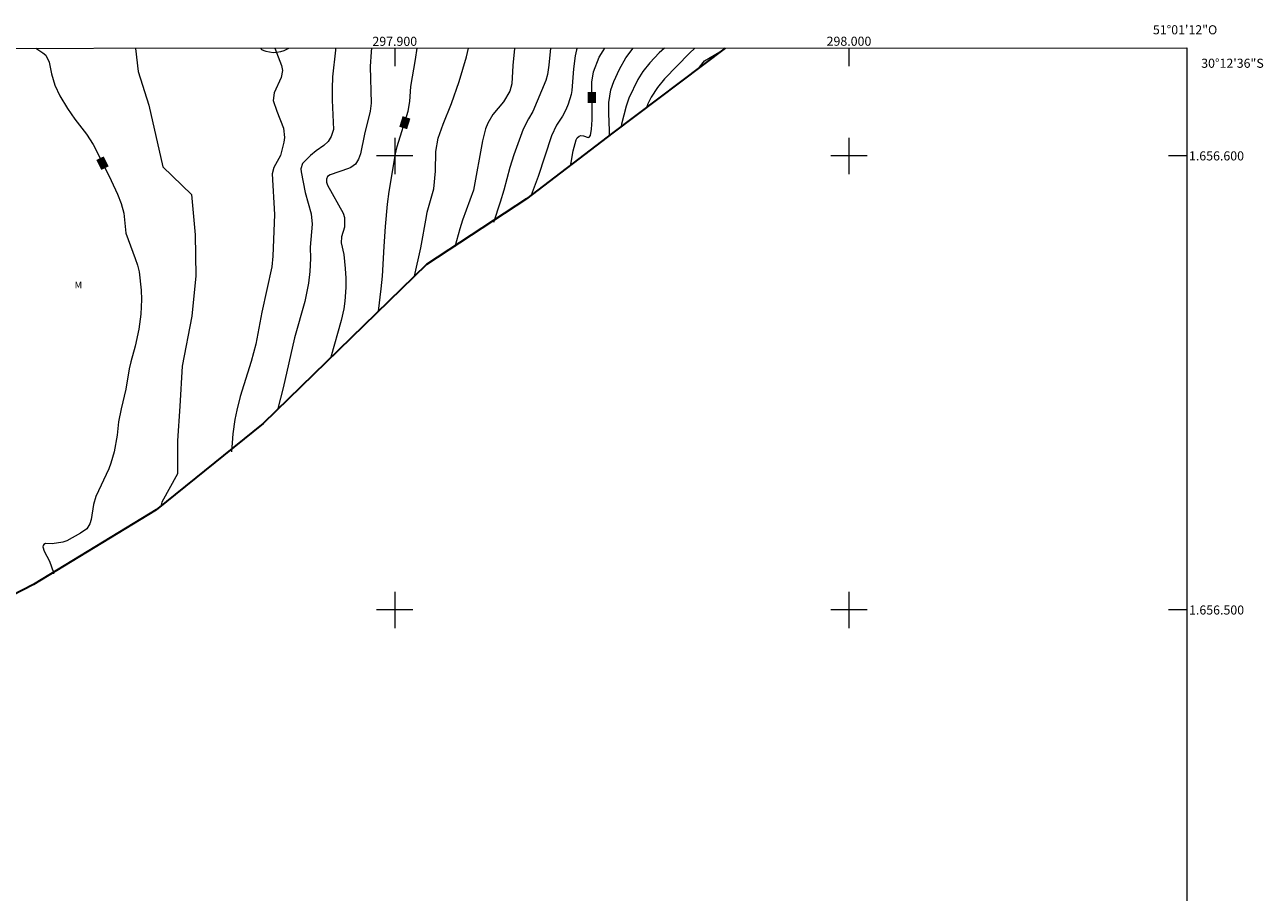
# Model space of a CAD drawing. Units: metres. Extents: x 297576 to 298091, y 1656064 to 1656629.
# Drawn here: x 297819 to 298091, y 1656438 to 1656629 of the extents above; entities that cross this region are included whole.
import ezdxf
from ezdxf.enums import TextEntityAlignment as Align

# ---------------------------------------------------------------- set-up
doc = ezdxf.new("R2010")
doc.units = ezdxf.units.M
doc.header["$MEASUREMENT"] = 0
for name, color, linetype, lineweight in [('Articulacao', 7, 'Continuous', 18), ('Limite_Restituicao', 6, 'Continuous', 30), ('Malha_Coordenadas', 7, 'Continuous', 15), ('Topon_Curvas_Mestras_Masc', 255, 'Continuous', 9)]:
    doc.layers.add(name, color=color, linetype=linetype, lineweight=lineweight)
for name, color, linetype, lineweight, true_color in [('Curvas_Intermediarias', 7, 'Continuous', 9, 0x783c14), ('Curvas_Mestras', 7, 'Continuous', 20, 0x783c14), ('Topon_Curvas_Mestras', 7, 'Continuous', 9, 0x783c14), ('Topon_Vegetacao', 7, 'Continuous', 9, 0x00ff33), ('Vegetacao', 7, 'Orla8', 9, 0x00ff33)]:
    doc.layers.add(name, color=color, linetype=linetype, lineweight=lineweight, true_color=true_color)
doc.styles.add('Arial', font='arial.ttf', dxfattribs={"height": 1.5})
doc.styles.get("Standard").update_dxf_attribs({"font": 'arial.ttf'})
doc.linetypes.add('Orla8', pattern='A,6,-0.5,["V",Standard,S=1,R=0,X=-0.5,Y=-1],-0.5,6,-0.5,["V",Standard,S=1,R=0,X=-0.5,Y=-1],-0.5', length=14)

msp = doc.modelspace()

# ---------------------------------------------------------------- linework, layer by layer
at = {"layer": 'Articulacao', "flags": 128}
msp.add_lwpolyline([(297592.95, 1656623.67), (298074.36, 1656623.77), (298074.46, 1656069.49), (297593.07, 1656069.39), (297592.95, 1656623.67)], close=True, dxfattribs=at)
at = {"layer": 'Curvas_Intermediarias', "flags": 128}
for points, elevation in [([(297842.88, 1656623.72), (297842.89, 1656623.68), (297843.5, 1656618.61), (297845.84, 1656611.18), (297848.92, 1656597.59), (297855.21, 1656591.52), (297856.06, 1656582.61), (297856.18, 1656573.59), (297855.3, 1656564.7), (297853.19, 1656553.69), (297852.68, 1656544.92), (297852.18, 1656537.26), (297852.17, 1656529.96), (297848.7, 1656523.78), (297848.46, 1656522.83)], 31), ([(297873.61, 1656623.73), (297875.05, 1656619.94), (297875.26, 1656618.81), (297874.99, 1656617.29), (297873.47, 1656613.87), (297873.23, 1656612.18), (297874, 1656609.88), (297875.5, 1656606.12), (297875.69, 1656604.07), (297875.55, 1656603.02), (297874.87, 1656600.1), (297873.35, 1656597.42), (297873.02, 1656596.06), (297873.5, 1656587.08), (297873.16, 1656577.93), (297872.9, 1656575.6), (297870.76, 1656565.57), (297869.38, 1656558.53), (297868.36, 1656554.73), (297865.99, 1656547.02), (297865.21, 1656544.01), (297864.8, 1656541.98), (297864.33, 1656538.83), (297864.05, 1656534.83)], 32), ([(297886.92, 1656623.73), (297886.94, 1656623.31), (297886.32, 1656617.42), (297886.19, 1656614.86), (297886.21, 1656612.3), (297886.54, 1656605.78), (297886.02, 1656604.26), (297885.34, 1656603.14), (297884.36, 1656602.26), (297882.7, 1656601.14), (297881.41, 1656600.11), (297879.7, 1656598.35), (297879.32, 1656597.13), (297879.37, 1656596.49), (297880.3, 1656591.92), (297881.57, 1656587.21), (297881.82, 1656584.97), (297881.38, 1656579.88), (297881.41, 1656577.43), (297881.28, 1656574.52), (297880.97, 1656571.94), (297880.18, 1656567.92), (297877.93, 1656559.96), (297875.42, 1656548.91), (297874.24, 1656544.34)], 33), ([(297894.9, 1656623.73), (297894.78, 1656622.91), (297894.6, 1656619.69), (297894.77, 1656611.62), (297894.56, 1656609.87), (297893.34, 1656604.78), (297892.47, 1656600.43), (297892.01, 1656599.25), (297891.32, 1656598.2), (297890.36, 1656597.45), (297889.79, 1656597.19), (297885.74, 1656595.81), (297885.22, 1656595.45), (297884.97, 1656594.87), (297884.99, 1656594.18), (297885.22, 1656593.53), (297888.6, 1656587.36), (297888.96, 1656586.4), (297888.9, 1656584.31), (297888.24, 1656582.17), (297888.2, 1656580.88), (297888.81, 1656578.25), (297889.07, 1656575.19), (297889.19, 1656573.1), (297889.2, 1656571), (297889.02, 1656568.03), (297888.77, 1656566.29), (297888.2, 1656563.73), (297885.92, 1656555.68)], 34), ([(297904.36, 1656573.54), (297905.72, 1656579.73), (297906.96, 1656586.65), (297907.16, 1656587.61), (297908.6, 1656592.75), (297908.95, 1656596.61), (297909.03, 1656600.94), (297909.55, 1656603.87), (297910.68, 1656607.01), (297912.5, 1656611.54), (297914.17, 1656616.37), (297915.79, 1656621.81), (297916.26, 1656623.73)], 36), ([(297926.36, 1656623.74), (297926.35, 1656623.63), (297925.99, 1656619.93), (297925.74, 1656615.89), (297925.32, 1656614.22), (297923.93, 1656611.94), (297921.56, 1656609.1), (297920.48, 1656607.2), (297919.99, 1656605.97), (297919.28, 1656603.28), (297917.32, 1656592.48), (297914.91, 1656585.88), (297914.29, 1656583.96), (297913.25, 1656580)], 37), ([(297934.31, 1656623.74), (297933.92, 1656620.01), (297933.61, 1656617.89), (297933.28, 1656616.58), (297930.4, 1656609.77), (297929.43, 1656608.18), (297928.25, 1656605.9), (297926.2, 1656600.26), (297925.31, 1656597.43), (297923.98, 1656592.46), (297923.19, 1656589.82), (297921.75, 1656585.31)], 38), ([(297940.18, 1656623.74), (297940.03, 1656623.37), (297939.69, 1656622.01), (297939.35, 1656619.18), (297939.01, 1656614.37), (297938.85, 1656613.5), (297938.18, 1656611.38), (297937.67, 1656610.15), (297936.94, 1656608.76), (297935.6, 1656606.79), (297934.52, 1656604.39), (297931.6, 1656595.47), (297930.02, 1656591.36)], 39), ([(297947.26, 1656604.52), (297947.28, 1656605.55), (297947.11, 1656609.43), (297947.16, 1656611.78), (297947.59, 1656614.58), (297948.22, 1656616.4), (297949.47, 1656619.09), (297950.88, 1656621.62), (297952.47, 1656623.74)], 41), ([(297959.35, 1656623.74), (297958.21, 1656622.66), (297956.14, 1656620.5), (297954.61, 1656618.56), (297953.53, 1656616.83), (297951.56, 1656612.74), (297950.93, 1656610.96), (297949.9, 1656607.01), (297949.81, 1656606.45)], 42), ([(297966.05, 1656623.74), (297964.9, 1656622.61), (297959.36, 1656616.94), (297957.83, 1656615.08), (297956.46, 1656612.94), (297955.74, 1656611.45), (297955.53, 1656610.77)], 43), ([(297967.08, 1656619.48), (297967.12, 1656619.55), (297968.21, 1656620.92), (297971.92, 1656623.13)], 44)]:
    msp.add_lwpolyline(points, dxfattribs=dict(at, elevation=elevation))
at = {"layer": 'Curvas_Mestras', "flags": 128}
for points, elevation in [([(297821, 1656623.72), (297822.51, 1656622.71), (297823.14, 1656622.17), (297823.89, 1656620.66), (297824.43, 1656618.09), (297825.14, 1656615.57), (297826.25, 1656613.21), (297827.91, 1656610.42), (297829.53, 1656608.11), (297832.16, 1656604.78), (297833.58, 1656602.48), (297834.85, 1656600.07), (297837.56, 1656594.58), (297838.96, 1656591.57), (297839.78, 1656589.52), (297840.32, 1656587.39), (297840.81, 1656582.96), (297842.85, 1656577.4), (297843.35, 1656575.93), (297843.74, 1656574.49), (297844.17, 1656570.42), (297844.2, 1656568.37), (297844.09, 1656565.15), (297843.67, 1656561.81), (297842.83, 1656558.08), (297841.85, 1656554.62), (297841.5, 1656553.08), (297840.78, 1656548.6), (297839.78, 1656544.33), (297839.2, 1656541.4), (297838.86, 1656538.47), (297838.22, 1656534.86), (297837.51, 1656532.3), (297837.03, 1656531.07), (297834.21, 1656524.97), (297833.7, 1656523.25), (297833.13, 1656519.9), (297832.87, 1656518.95), (297832.18, 1656517.89), (297830.78, 1656516.89), (297827.82, 1656515.24), (297826.94, 1656514.95), (297824.57, 1656514.6), (297823.12, 1656514.61), (297822.73, 1656514.43), (297822.57, 1656514.2), (297822.54, 1656513.92), (297822.81, 1656512.94), (297823.98, 1656510.75), (297824.85, 1656508.25), (297824.86, 1656507.94)], 30), ([(297896.39, 1656565.82), (297897.03, 1656570.76), (297897.29, 1656573.55), (297897.63, 1656580.04), (297897.96, 1656584.47), (297898.38, 1656589.4), (297898.75, 1656592.18), (297900.14, 1656600.44), (297900.56, 1656602.07), (297902.98, 1656609.85), (297903.34, 1656611.99), (297903.56, 1656615.25), (297904.55, 1656621.22), (297904.91, 1656623.73)], 35), ([(297938.66, 1656597.91), (297938.87, 1656598.58), (297939.31, 1656601.09), (297939.9, 1656603.51), (297940.13, 1656603.96), (297940.57, 1656604.36), (297940.95, 1656604.51), (297941.55, 1656604.38), (297942.57, 1656604.03), (297942.82, 1656604.1), (297943.09, 1656604.49), (297943.31, 1656605.89), (297943.46, 1656607.94), (297943.38, 1656616.21), (297943.77, 1656618.52), (297945, 1656621.73), (297945.85, 1656623.16), (297946.26, 1656623.74)], 40)]:
    msp.add_lwpolyline(points, dxfattribs=dict(at, elevation=elevation))
at = {"layer": 'Limite_Restituicao', "flags": 128}
msp.add_lwpolyline([(297972.74, 1656623.75), (297947.99, 1656605.08), (297928.99, 1656590.58), (297906.99, 1656576.08), (297870.99, 1656541.09), (297847.49, 1656522.09), (297820.49, 1656505.59), (297764.99, 1656477.09), (297746.49, 1656460.34), (297732.49, 1656413.09), (297730.39, 1656381.96), (297737.28, 1656351.92), (297698.85, 1656329.16), (297656.99, 1656276.6), (297629.65, 1656225.1), (297608.73, 1656173.81), (297598.39, 1656146.11), (297593.06, 1656139.89)], dxfattribs=at)
at = {"layer": 'Malha_Coordenadas', "flags": 128}
for points in [[(297900, 1656623.73), (297900, 1656619.73)], [(298000, 1656623.75), (298000, 1656619.75)], [(297900, 1656604), (297900, 1656596)], [(298000, 1656604), (298000, 1656596)], [(297904, 1656600), (297896, 1656600)], [(298004, 1656600), (297996, 1656600)], [(298074.36, 1656600), (298070.36, 1656600)], [(297900, 1656504), (297900, 1656496)], [(298000, 1656504), (298000, 1656496)], [(297904, 1656500), (297896, 1656500)], [(298004, 1656500), (297996, 1656500)], [(298074.38, 1656500), (298070.38, 1656500)]]:
    msp.add_lwpolyline(points, dxfattribs=at)
at = {"layer": 'Topon_Curvas_Mestras_Masc'}
for points in [[(297942.47, 1656614.08, 40), (297942.5, 1656611.64, 40), (297944.28, 1656614.1, 40), (297944.3, 1656611.66, 40)], [(297902.71, 1656605.88, 35), (297903.44, 1656608.2, 35), (297900.99, 1656606.42, 35), (297901.71, 1656608.74, 35)], [(297834.3, 1656599.09, 30), (297835.38, 1656596.91, 30), (297835.92, 1656599.89, 30), (297837, 1656597.7, 30)]]:
    msp.add_solid(points, dxfattribs=at)
at = {"layer": 'Vegetacao', "flags": 128}
msp.add_lwpolyline([(297870.41, 1656623.72), (297870.69, 1656623.46), (297871.14, 1656623.19), (297871.62, 1656623.05), (297873.23, 1656622.78), (297873.96, 1656622.85), (297874.89, 1656623), (297875.68, 1656623.19), (297876.68, 1656623.73)], dxfattribs=at)

# ---------------------------------------------------------------- texts
at = {"layer": 'Malha_Coordenadas', "style": 'Arial'}
for s, p in [('51°01\'12"O', (298074, 1656626.77)), ('297.900', (297900, 1656624.23)), ('298.000', (298000, 1656624.25))]:
    msp.add_text(s, height=2, dxfattribs=at).set_placement(p, align=Align.CENTER)
for s, p in [('30°12\'36"S', (298077.55, 1656620.4)), ('1.656.600', (298074.86, 1656600)), ('1.656.500', (298074.88, 1656500))]:
    msp.add_text(s, height=2, dxfattribs=at).set_placement(p, align=Align.MIDDLE_LEFT)
at = {"layer": 'Topon_Curvas_Mestras', "style": 'Arial'}
for s, rotation, p in [('40', 270.5549, (297943.41, 1656612.86, 40)), ('35', 72.7215, (297902.2, 1656607.33, 35)), ('30', 296.1881, (297835.68, 1656598.4, 30))]:
    msp.add_text(s, height=1.5, rotation=rotation, dxfattribs=at).set_placement(p, align=Align.MIDDLE_CENTER)
at = {"layer": 'Topon_Vegetacao', "style": 'Arial'}
msp.add_text('M', height=1.5, dxfattribs=at).set_placement((297829.5, 1656570.83))

doc.saveas('drawing.dxf')
